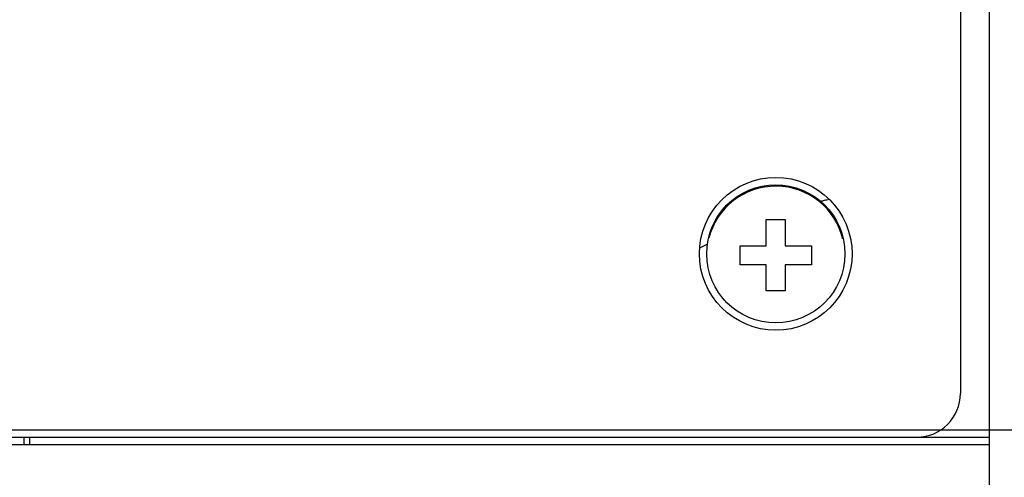
# Model space of a CAD drawing. Units: millimetres. Extents: x 3178 to 13914, y -122113 to -97.
# Drawn here: x 13367 to 13435, y -586 to -554 of the extents above; entities that cross this region are included whole.
import ezdxf

# ---------------------------------------------------------------- set-up
doc = ezdxf.new("R2010")
doc.units = ezdxf.units.MM
doc.header["$LTSCALE"] = 23.1
doc.header["$PDMODE"] = 3
doc.header["$PDSIZE"] = 0.3125
doc.layers.get('0').update_dxf_attribs({"linetype": 'CONTINUOUS'})
doc.layers.get('Defpoints').update_dxf_attribs({"linetype": 'CONTINUOUS'})
doc.styles.get("Standard").update_dxf_attribs({"font": 'gbeitc.shx', "width": 0.8, "bigfont": 'gbcbig.shx'})
doc.dimstyles.get("Standard").update_dxf_attribs({"dimtxt": 5, "dimasz": 3, "dimexe": 0.18, "dimexo": 0.0625, "dimgap": 0.5, "dimtad": 1, "dimtoh": 1, "dimdsep": 46, "dimtxsty": 'Standard', "dimcen": 0.09, "dimclrt": 7, "dimadec": 0, "dimazin": 2, "dimtp": 0.03, "dimtm": 0.03, "dimtfac": 1, "dimtmove": 0, "dimatfit": 3, "dimfxl": 0, "dimtolj": 1, "dimarcsym": 0})

# ---------------------------------------------------------------- blocks, each defined once
blk = doc.blocks.new('*D49')
at = {"color": 0, "lineweight": -2, "transparency": 16777216}
for p, q in [((13352.979, -482.368), (13463.691, -482.368)), ((13463.511, -485.368), (13463.511, -579.368)), ((13352.979, -582.368), (13463.691, -582.368))]:
    blk.add_line(p, q, dxfattribs=at)
at = {"color": 0, "transparency": 16777216}
for points in [[(13463.011, -485.368), (13464.011, -485.368), (13463.511, -482.368)], [(13463.011, -579.368), (13464.011, -579.368), (13463.511, -582.368)]]:
    blk.add_solid(points, dxfattribs=at)
at = {"layer": 'Defpoints', "color": 0, "transparency": 16777216}
for p in [(13352.917, -482.368), (13352.917, -582.368), (13463.511, -582.368)]:
    blk.add_point(p, dxfattribs=at)
at = {"color": 7, "transparency": 16777216, "insert": (13460.511, -529.155), "char_height": 5, "attachment_point": 5, "rotation": 90}
blk.add_mtext('\\A1;100', dxfattribs=at)

msp = doc.modelspace()

# ---------------------------------------------------------------- linework, layer by layer
at = {"color": 7, "linetype": 'Continuous'}
for p, q in [((13433.74, -665.368), (13433.74, -403.368)), ((13431.74, -473.268), (13431.74, -579.868)), ((13418.39, -567.918), (13419.69, -567.918)), ((13418.39, -569.718), (13418.39, -567.918)), ((13419.69, -567.918), (13419.69, -569.718)), ((13416.59, -569.718), (13418.39, -569.718)), ((13416.59, -571.018), (13416.59, -569.718)), ((13419.69, -569.718), (13421.49, -569.718)), ((13421.49, -569.718), (13421.49, -571.018)), ((13418.39, -571.018), (13416.59, -571.018)), ((13418.39, -572.818), (13418.39, -571.018)), ((13421.49, -571.018), (13419.69, -571.018)), ((13419.69, -571.018), (13419.69, -572.818)), ((13419.69, -572.818), (13418.39, -572.818)), ((13224.34, -582.868), (13433.74, -582.868)), ((13367.34, -582.868), (13367.34, -583.368)), ((13367.74, -583.368), (13367.74, -582.868)), ((13223.74, -583.368), (13433.74, -583.368))]:
    msp.add_line(p, q, dxfattribs=at)
for radius in [5.25, 4.75]:
    msp.add_circle((13419.04, -570.268), radius, dxfattribs=at)
for centre, radius, start, end in [((13419.04, -570.368), 4.75, 13.38143, 165.61447), ((13419.04, -570.368), 0.95, 133.17355, 136.82645), ((13419.04, -570.368), 0.95, 43.17355, 46.82645), ((13419.04, -570.368), 0.95, 223.17355, 226.82645), ((13419.04, -570.368), 0.95, 313.17355, 316.82645), ((13428.74, -579.868), 3, 270, 0)]:
    msp.add_arc(centre, radius, start, end, dxfattribs=at)
for points, start_tangent, end_tangent in [([(13422.726, -566.529), (13422.367, -566.611), (13422.136, -566.666)], (-0.97644, -0.21579), (-0.972033, -0.234846)), ([(13414.34, -569.609), (13413.807, -569.89)], (-0.88831, -0.459244), (-0.88089, -0.473321))]:
    msp.add_spline(points, degree=3, dxfattribs=dict(at, start_tangent=start_tangent, end_tangent=end_tangent))

# ---------------------------------------------------------------- dimensions: what is measured, and where the dimension line sits
dim = msp.add_linear_dim(base=(13463.511, -582.368), p1=(13352.917, -482.368), p2=(13352.917, -582.368), angle=90, dimstyle='Standard')
dim.commit()
dim.dimension.update_dxf_attribs({"geometry": '*D49', "text_midpoint": (13463.511, -529.155), "dimtype": 160})

doc.saveas('drawing.dxf')
